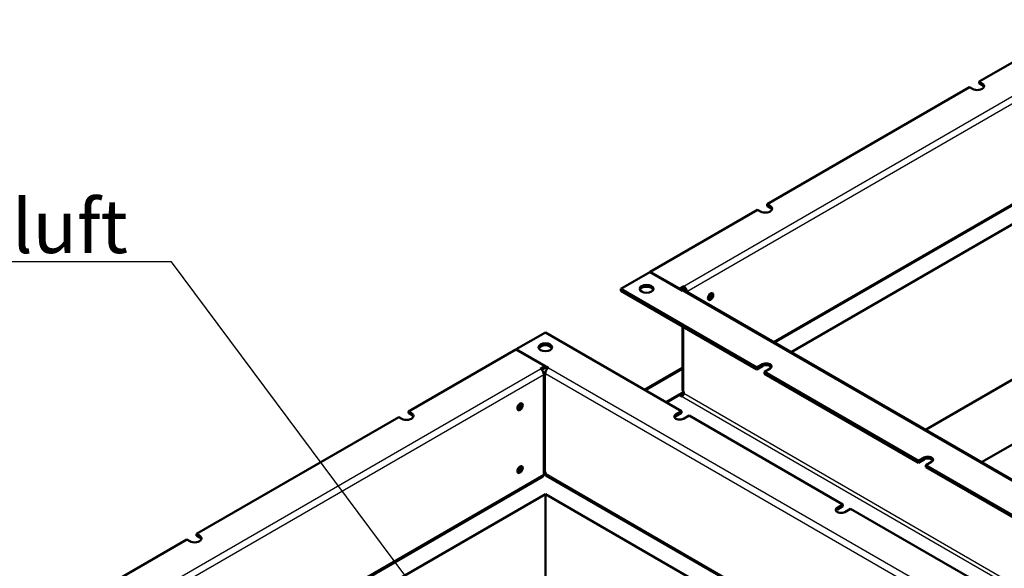
# Model space of a CAD drawing. Units: millimetres. Extents: x 0 to 7128, y 0 to 5040.
# Drawn here: x 4762 to 5538, y 3860 to 4292 of the extents above; entities that cross this region are included whole.
import ezdxf

# ---------------------------------------------------------------- set-up
doc = ezdxf.new("R2010")
doc.units = ezdxf.units.MM
doc.header["$LTSCALE"] = 12
doc.layers.add('MuM-S_Sichtbare-Kanten', color=7, linetype='Continuous', lineweight=50)
doc.layers.add('MuM-S_Sichtbare-tangentiale-Kanten', color=7, linetype='Continuous', lineweight=25, true_color=0xbfbfbf)
doc.layers.add('MuM-S_Symbole', color=7, linetype='Continuous', lineweight=25, true_color=0x0000a0)
doc.styles.add('MuM-S_ISOCP-35', font='isocpeur.ttf')
doc.dimstyles.new('MuM-S_Bemaßung$7', dxfattribs={"dimscale": 12, "dimtxt": 3.5, "dimasz": 2.5, "dimexe": 2, "dimexo": 0, "dimgap": 0.5, "dimtad": 1, "dimrnd": 1e-08, "dimtxsty": 'MuM-S_ISOCP-35', "dimcen": 0.09, "dimdle": 12, "dimclrd": 256, "dimclre": 256, "dimclrt": 256, "dimazin": 2, "dimtfac": 0.714286, "dimtdec": 3, "dimtmove": 0, "dimatfit": 3, "dimfxl": 1, "dimtolj": 1, "dimlwd": 25, "dimlwe": -1, "dimarcsym": 0})

msp = doc.modelspace()

# ---------------------------------------------------------------- linework, layer by layer
at = {"layer": 'MuM-S_Sichtbare-Kanten'}
for p, q in [((5518.39, 4243.614), (5602.866, 4292.386)), ((5351.325, 4147.159), (5510.754, 4239.205)), ((5513.059, 4237.873), (5510.754, 4239.205)), ((5518.39, 4242.144), (5518.39, 4243.614)), ((5518.39, 4243.614), (5520.696, 4242.283)), ((5520.696, 4240.813), (5518.39, 4242.144)), ((5624.183, 4192.268), (5357.205, 4038.129)), ((5626.201, 4178.485), (5370.151, 4030.654)), ((5351.325, 4145.689), (5351.325, 4147.159)), ((5351.325, 4147.159), (5353.631, 4145.827)), ((5353.631, 4144.358), (5351.325, 4145.689)), ((5259.213, 4093.977), (5343.689, 4142.749)), ((5345.994, 4141.418), (5343.689, 4142.749)), ((5258.788, 4093.732), (5235.878, 4080.505)), ((5284.244, 4079.035), (5258.788, 4093.732)), ((5282.123, 4080.75), (5259.213, 4093.977)), ((5259.213, 4093.487), (5259.213, 4093.977)), ((5282.123, 4080.75), (5285.517, 4082.71)), ((5285.517, 4082.71), (5285.517, 4081.24)), ((5235.878, 4080.505), (5343.217, 4018.533)), ((5235.878, 4080.505), (5235.878, 4079.035)), ((5343.217, 4017.063), (5235.878, 4079.035)), ((5282.123, 4080.26), (5282.123, 4080.75)), ((5285.517, 4081.24), (5282.971, 4079.77)), ((5286.044, 4079.214), (5583.029, 3907.749)), ((5286.79, 4079.035), (5286.571, 4078.909)), ((5286.79, 4078.783), (5286.79, 4079.035)), ((5288.062, 4078.3), (5288.062, 4078.048)), ((5476.217, 3969.417), (5626.201, 4056.01)), ((5626.201, 4056.01), (5476.217, 3969.417)), ((5153.571, 4032.985), (5176.481, 4046.212)), ((5283.82, 3984.24), (5176.481, 4046.212)), ((5284.462, 4050.985), (5284.462, 4000.897)), ((5068.67, 3983.968), (5153.146, 4032.74)), ((5153.146, 4032.74), (5176.057, 4019.513)), ((5179.027, 4018.288), (5153.571, 4032.985)), ((5153.571, 4032.495), (5153.571, 4032.985)), ((5343.217, 4018.533), (5347.672, 4021.105)), ((5172.663, 4017.553), (5176.057, 4019.513)), ((5176.057, 4018.043), (5173.71, 4016.688)), ((5175.208, 3934.27), (5175.208, 4013.144)), ((5176.057, 4019.513), (5176.057, 4018.043)), ((5177.979, 4017.423), (5176.057, 4018.533)), ((5176.481, 4013.879), (5176.481, 4012.409)), ((5254.764, 4001.015), (5284.462, 4018.162)), ((5347.672, 4019.635), (5343.217, 4017.063)), ((5343.217, 4017.063), (5343.217, 4018.533)), ((5353.611, 4017.676), (5349.156, 4015.104)), ((5349.156, 4015.104), (5470.496, 3945.048)), ((5349.156, 4015.104), (5349.156, 4013.634)), ((5470.496, 3943.579), (5349.156, 4013.634)), ((5626.201, 4005.061), (5520.341, 3943.942)), ((5285.517, 3999.427), (5271.516, 3991.344)), ((5282.971, 3996.488), (5285.517, 3997.957)), ((5285.517, 3997.957), (5285.517, 3999.427)), ((5271.94, 3991.099), (5282.123, 3996.977)), ((5284.244, 3995.753), (5282.123, 3996.977)), ((5068.67, 3982.498), (5068.67, 3983.968)), ((5068.67, 3983.968), (5070.976, 3982.637)), ((5070.976, 3981.167), (5068.67, 3982.498)), ((5279.365, 3981.668), (5283.82, 3984.24)), ((5283.82, 3982.77), (5279.365, 3980.198)), ((5283.82, 3984.24), (5283.82, 3982.77)), ((4901.605, 3887.513), (5061.034, 3979.559)), ((5063.339, 3978.228), (5061.034, 3979.559)), ((5289.76, 3980.811), (5285.305, 3978.239)), ((5411.099, 3910.755), (5289.76, 3980.811)), ((5470.496, 3945.048), (5474.951, 3947.62)), ((5474.951, 3946.151), (5470.496, 3943.579)), ((5470.496, 3943.579), (5470.496, 3945.048)), ((5480.89, 3944.191), (5476.436, 3941.619)), ((5176.481, 3936.475), (5175.208, 3935.74)), ((5175.208, 3934.27), (5176.481, 3935.005)), ((5176.481, 3935.005), (5176.481, 3936.475)), ((5476.436, 3941.619), (5476.436, 3940.149)), ((5476.436, 3941.619), (5583.775, 3879.647)), ((5583.775, 3878.177), (5476.436, 3940.149)), ((5174.463, 3932.622), (4907.485, 3778.483)), ((5177.227, 3933.357), (5403.051, 3802.978)), ((5176.481, 3918.839), (4920.431, 3771.008)), ((5176.481, 3918.839), (5176.481, 3796.364)), ((5390.104, 3795.503), (5176.481, 3918.839)), ((5406.644, 3908.183), (5411.099, 3910.755)), ((5411.099, 3909.286), (5406.644, 3906.714)), ((5411.099, 3910.755), (5411.099, 3909.286)), ((5417.039, 3907.326), (5412.584, 3904.754)), ((5524.378, 3845.354), (5417.039, 3907.326)), ((4809.493, 3834.331), (4893.969, 3883.104)), ((4896.274, 3881.772), (4893.969, 3883.104)), ((4901.605, 3886.043), (4901.605, 3887.513)), ((4901.605, 3887.513), (4903.911, 3886.182)), ((4903.911, 3884.712), (4901.605, 3886.043))]:
    msp.add_line(p, q, dxfattribs=at)
for centre, major_axis, start_param, end_param in [((5516.878, 4240.078), (5.4, 0), 3.9269908, 7.0685835), ((5516.878, 4238.608), (5.4, 0), 0.2379411, 0.7853982), ((5349.812, 4143.623), (5.4, 0), 3.9269908, 7.0685835), ((5349.812, 4142.153), (5.4, 0), 0.2379411, 0.7853982), ((5285.517, 4079.77), (1.8, -3.118), 0.7853982, 2.3561945), ((5256.243, 4079.035), (5.4, 0), 0.2379411, 2.9036515), ((5284.244, 4076.096), (1.8, 3.118), 0, 0.7853982), ((5285.517, 4079.77), (-0.9, 1.559), 3.9269908, 5.4977871), ((5304.185, 4075.851), (1.5, 2.598), 4.1547902, 5.2699878), ((5305.457, 4075.116), (-1.5, -2.598), 0.438149, 2.7034436), ((5305.457, 4075.116), (1.5, 2.598), 3.5797417, 5.8450363), ((5176.481, 4032.985), (5.4, 0), 0.2379411, 2.9036515), ((5350.641, 4019.39), (4.2, 0), 5.4977871, 8.6393798), ((5350.641, 4017.921), (4.2, 0), 0.3078871, 2.3561945), ((5172.663, 4014.614), (-1.8, 3.118), 3.9269908, 5.4977871), ((5175.208, 4011.674), (-3.6, 0), 4.3510219, 4.7262773), ((5175.208, 4011.674), (1.8, 0), 0.7853982, 1.5707963), ((5179.027, 4015.349), (1.8, 3.118), 0.7853982, 2.3561945), ((5284.244, 3997.222), (-0.9, -1.559), 0.7853982, 2.3561945), ((5288.062, 4000.897), (-3.6, 0), 0, 0.7853982), ((5153.995, 3989.139), (1.5, 2.598), 4.1547902, 5.2699878), ((5155.268, 3988.404), (-1.5, -2.598), 0.438149, 2.7034436), ((5155.268, 3988.404), (1.5, 2.598), 3.5797417, 5.8450363), ((5067.158, 3980.432), (5.4, 0), 3.9269908, 7.0685835), ((5282.335, 3979.953), (-4.2, 0), 5.4977871, 8.6393798), ((5067.158, 3978.962), (5.4, 0), 0.2379411, 0.7853982), ((5282.335, 3978.484), (-4.2, 0), 5.4977871, 5.9752982), ((5477.921, 3945.906), (4.2, 0), 5.4977871, 8.6393798), ((5477.921, 3944.436), (4.2, 0), 0.3078871, 2.3561945), ((5153.995, 3939.659), (1.5, 2.598), 4.1547902, 5.2699878), ((5155.268, 3938.925), (-1.5, -2.598), 0.438149, 2.7034436), ((5155.268, 3938.925), (1.5, 2.598), 3.5797417, 5.8450363), ((5175.208, 3935.74), (1.8, 0), 0.7853982, 1.5707963), ((5179.027, 3936.475), (-1.8, -3.118), 5.4977871, 6.2831853), ((5172.663, 3935.74), (1.8, -3.118), 0, 0.7853982), ((5409.614, 3906.469), (-4.2, 0), 5.4977871, 8.6393798), ((5409.614, 3904.999), (-4.2, 0), 5.4977871, 5.9752982), ((4900.093, 3883.977), (5.4, 0), 3.9269908, 7.0685835), ((4900.093, 3882.507), (5.4, 0), 0.2379411, 0.7853982)]:
    msp.add_ellipse(centre, major_axis=major_axis, ratio=0.5773503, start_param=start_param, end_param=end_param, dxfattribs=at)
for centre, major_axis in [((5256.243, 4080.505), (-5.4, 0)), ((5306.73, 4074.381), (1.5, 2.598)), ((5176.481, 4034.455), (5.4, 0)), ((5156.541, 3987.669), (1.5, 2.598)), ((5156.541, 3938.19), (1.5, 2.598))]:
    msp.add_ellipse(centre, major_axis=major_axis, ratio=0.5773503, dxfattribs=at)
at = {"layer": 'MuM-S_Sichtbare-tangentiale-Kanten'}
for p, q in [((5285.517, 4082.71), (5622.383, 4277.199)), ((5288.062, 4078.3), (5624.928, 4272.79)), ((5520.696, 4242.283), (5520.696, 4240.813)), ((5624.928, 4193.916), (5356.151, 4038.738)), ((5353.631, 4145.827), (5353.631, 4144.358)), ((5581.229, 3907.571), (5284.244, 4079.035)), ((5285.517, 3999.427), (5285.517, 4050.376)), ((5347.672, 4021.105), (5347.672, 4019.635)), ((4835.797, 3823.064), (5172.663, 4017.553)), ((4838.343, 3818.655), (5175.208, 4013.144)), ((5176.481, 4013.879), (5472.411, 3843.023)), ((5179.027, 4018.288), (5476.011, 3846.824)), ((5284.462, 4016.944), (5255.818, 4000.407)), ((5176.481, 3936.475), (5176.481, 4012.409)), ((5582.502, 3826.493), (5285.517, 3997.957)), ((5284.244, 3995.753), (5581.229, 3824.288)), ((5070.976, 3982.637), (5070.976, 3981.167)), ((5279.365, 3980.198), (5279.365, 3981.668)), ((5474.951, 3947.62), (5474.951, 3946.151)), ((5404.105, 3803.587), (5176.481, 3935.005)), ((5175.208, 3934.27), (4906.431, 3779.092)), ((5406.644, 3908.183), (5406.644, 3906.714)), ((4903.911, 3886.182), (4903.911, 3884.712))]:
    msp.add_line(p, q, dxfattribs=at)

# ---------------------------------------------------------------- texts
at = {"layer": 'MuM-S_Symbole', "insert": (4645.951, 4108.676), "char_height": 42, "width": 205.75324, "attachment_point": 7, "style": 'MuM-S_ISOCP-35'}
msp.add_mtext('\\fISOCPEUR|b0|i0;Fortluft', dxfattribs=at)

# ---------------------------------------------------------------- leaders
at = {"layer": 'MuM-S_Symbole', "linetype": 'Continuous', "lineweight": 25, "annotation_type": 0, "has_hookline": 1, "hookline_direction": 1, "text_width": 197.4}
msp.add_leader([(5090.764, 3821.491), (4881.704, 4101.676), (4851.704, 4101.676)], dimstyle='MuM-S_Bemaßung$7', override={"dimgap": 0, "dimtad": 1}, dxfattribs=at)

doc.saveas('drawing.dxf')
